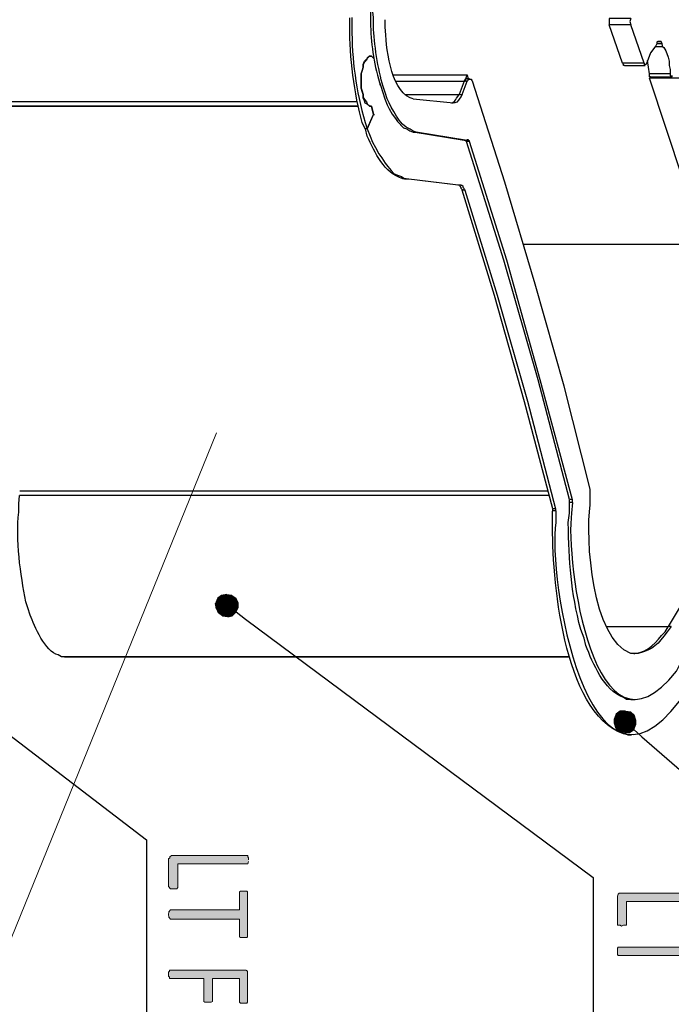
# Model space of a CAD drawing. Extents: x 10 to 832, y 9 to 1311.
# Drawn here: x 243 to 280, y 410 to 467 of the extents above; entities that cross this region are included whole.
import ezdxf

# ---------------------------------------------------------------- set-up
doc = ezdxf.new("R2010")
doc.units = 0
doc.header["$MEASUREMENT"] = 0
doc.layers.add('Layer 1', color=7, linetype='Continuous', lineweight=0)

msp = doc.modelspace()

# ---------------------------------------------------------------- hatches: boundary and pattern name
at = {"layer": 'Layer 1', "true_color": 0x000000, "transparency": 33554687}
for points in [[(254.4, 433.679), (254.16, 433.509), (254.7, 433.079)], [(254.7, 433.739), (254.4, 433.689), (254.7, 433.079)], [(255, 433.679), (254.7, 433.729), (254.7, 433.079)], [(255.24, 433.499), (255, 433.669), (254.71, 433.089)], [(254.04, 433.199), (254.09, 432.899), (254.7, 433.089)], [(254.16, 433.499), (254.05, 433.199), (254.69, 433.089)], [(254.1, 432.899), (254.21, 432.659), (254.7, 433.069)], [(254.22, 432.659), (254.46, 432.489), (254.69, 433.069)], [(254.46, 432.479), (254.76, 432.429), (254.7, 433.079)], [(255.36, 433.259), (255.25, 433.499), (254.7, 433.089)], [(255.36, 432.959), (255.36, 433.259), (254.7, 433.069)], [(255, 432.479), (255.24, 432.719), (254.7, 433.079)], [(254.76, 432.419), (255, 432.469), (254.71, 433.079)], [(255.24, 432.719), (255.35, 432.959), (254.71, 433.079)], [(277.14, 426.839), (277.03, 426.539), (277.61, 426.429)], [(277.38, 427.019), (277.14, 426.849), (277.62, 426.419)], [(277.68, 427.019), (277.38, 427.019), (277.63, 426.419)], [(277.98, 426.959), (277.68, 427.009), (277.62, 426.429)], [(278.28, 426.479), (278.17, 426.779), (277.62, 426.429)], [(278.16, 426.779), (277.99, 426.949), (277.63, 426.419)], [(277.02, 426.539), (277.02, 426.299), (277.62, 426.429)], [(277.02, 426.299), (277.13, 425.999), (277.62, 426.409)], [(277.14, 425.999), (277.31, 425.829), (277.61, 426.409)], [(277.32, 425.819), (277.62, 425.769), (277.62, 426.419)], [(278.28, 426.239), (278.28, 426.479), (277.62, 426.409)], [(277.62, 425.759), (277.92, 425.759), (277.62, 426.419)], [(277.92, 425.759), (278.16, 425.929), (277.62, 426.419)], [(278.16, 425.939), (278.27, 426.239), (277.63, 426.409)], [(255.96, 418.439), (255.96, 418.549), (255.91, 418.609), (255.91, 418.679), (251.52, 418.679), (251.41, 418.609), (251.41, 418.549), (251.35, 418.489), (251.35, 416.889), (251.46, 416.769), (251.83, 416.769), (251.88, 416.829), (251.88, 418.199), (255.91, 418.199), (255.96, 418.329)], [(281.76, 416.279), (281.76, 416.449), (281.71, 416.519), (277.32, 416.519), (277.26, 416.449), (277.21, 416.329), (277.21, 414.669), (277.38, 414.669), (277.44, 414.609), (277.57, 414.669), (277.74, 414.669), (277.74, 416.039), (281.71, 416.039), (281.76, 416.109), (281.76, 416.229)], [(281.76, 411.899), (281.76, 414.479), (281.71, 414.479), (281.65, 414.529), (281.4, 414.529), (281.35, 414.479), (281.29, 414.479), (281.29, 413.399), (277.26, 413.399), (277.21, 413.339), (277.21, 412.979), (277.26, 412.919), (281.29, 412.919), (281.29, 411.849), (281.35, 411.789), (281.71, 411.789), (281.76, 411.849)], [(255.9, 410.219), (255.9, 412.019), (255.79, 412.079), (251.4, 412.079), (251.4, 412.019), (251.35, 411.959), (251.35, 411.719), (251.4, 411.659), (251.4, 411.599), (253.38, 411.599), (253.38, 410.269), (253.44, 410.219), (253.8, 410.219), (253.87, 410.269), (253.87, 411.599), (255.43, 411.599), (255.43, 410.219), (255.49, 410.169), (255.85, 410.169), (255.9, 410.219)]]:
    msp.add_hatch(color=18, dxfattribs=at).paths.add_polyline_path(points)
h = msp.add_hatch(color=18, dxfattribs=at)
edge = h.paths.add_edge_path()
edge.add_spline(control_points=[(255.9, 413.999), (255.9, 413.999), (255.9, 416.579), (255.9, 416.579), (255.9, 416.579), (255.85, 416.629), (255.85, 416.629), (255.85, 416.629), (255.49, 416.629), (255.49, 416.629), (255.49, 416.629), (255.43, 416.579), (255.43, 416.579), (255.43, 416.579), (255.43, 415.549), (255.43, 415.549), (255.43, 415.549), (251.46, 415.549), (251.46, 415.549), (251.3, 415.429), (251.3, 415.139), (251.46, 415.019), (251.46, 415.019), (255.43, 415.019), (255.43, 415.019), (255.43, 415.019), (255.43, 413.999), (255.43, 413.999), (255.43, 413.999), (255.49, 413.949), (255.49, 413.949), (255.49, 413.949), (255.85, 413.949), (255.85, 413.949), (255.85, 413.949), (255.9, 413.999), (255.9, 413.999)], knot_values=[0, 0, 0, 0, 1, 1, 1, 2, 2, 2, 3, 3, 3, 4, 4, 4, 5, 5, 5, 6, 6, 6, 7, 7, 7, 8, 8, 8, 9, 9, 9, 10, 10, 10, 11, 11, 11, 12, 12, 12, 12], degree=3, periodic=0)
edge.add_line((255.9, 413.999), (255.9, 413.999))

# ---------------------------------------------------------------- linework, layer by layer
at = {"layer": 'Layer 1', "color": 18, "lineweight": 25, "true_color": 0x000000}
for p, q in [((277.98, 466.559), (276.73, 466.559)), ((278.76, 464.339), (277.99, 466.559)), ((279.48, 465.599), (279.72, 465.599)), ((279.48, 465.479), (279.78, 465.479)), ((279.84, 465.299), (279.37, 465.299)), ((262.98, 464.759), (262.93, 464.759)), ((277.62, 464.219), (278.81, 464.219)), ((264.3, 463.679), (268.55, 463.679)), ((263.52, 463.139), (263.57, 463.029)), ((263.52, 463.139), (263.52, 463.089)), ((263.52, 463.139), (263.57, 463.139)), ((264.42, 463.319), (268.44, 463.319)), ((264.42, 463.319), (268.38, 463.319)), ((268.26, 462.539), (268.56, 463.309)), ((268.68, 463.439), (268.57, 463.439)), ((279.06, 463.499), (279.11, 463.549)), ((279.06, 463.499), (281.39, 463.499)), ((279.12, 463.559), (280.31, 463.559)), ((264.96, 462.539), (268.07, 462.539)), ((268.08, 462.539), (268.25, 462.539)), ((262.2, 462.119), (232.57, 462.119)), ((265.44, 462.299), (267.77, 462.059)), ((262.26, 461.879), (234.9, 461.879)), ((234.96, 461.879), (262.26, 461.879)), ((262.92, 461.879), (262.97, 461.879)), ((262.92, 461.879), (263.03, 461.879)), ((263.16, 461.399), (263.21, 461.399)), ((262.8, 460.559), (262.69, 460.559)), ((265.44, 460.379), (265.61, 460.379)), ((268.56, 459.899), (265.62, 460.369)), ((268.5, 459.839), (268.5, 459.889)), ((268.68, 459.839), (268.51, 459.839)), ((265.02, 457.679), (265.19, 457.679)), ((265.2, 457.679), (268.2, 457.319)), ((268.44, 457.019), (268.27, 457.019)), ((282.12, 453.899), (271.8, 453.899)), ((273.3, 439.439), (242.76, 439.439)), ((273.24, 439.679), (242.77, 439.679)), ((275.64, 439.379), (275.64, 439.789)), ((276.6, 431.879), (280.13, 431.879)), ((245.34, 430.139), (274.44, 430.139)), ((274.44, 430.139), (245.34, 430.139)), ((245.34, 430.139), (245.39, 430.139)), ((277.98, 427.679), (278.15, 427.679)), ((278.04, 427.679), (277.99, 427.679)), ((278.04, 427.679), (278.21, 427.679)), ((277.8, 425.639), (277.97, 425.639)), ((277.86, 425.639), (277.81, 425.639)), ((277.86, 425.639), (278.03, 425.639))]:
    msp.add_line(p, q, dxfattribs=at)
at = {"layer": 'Layer 1', "color": 18, "lineweight": 13, "true_color": 0x000000}
msp.add_line((254.1, 443.039), (234.6, 395.039), dxfattribs=at)
at = {"layer": 'Layer 1', "color": 18, "lineweight": 25, "true_color": 0x000000}
for points in [[(277.98, 466.919), (276.73, 466.919), (276.73, 466.559)], [(278.76, 464.339), (277.51, 464.339), (276.73, 466.559)], [(277.98, 466.919), (277.93, 466.749), (277.98, 466.559)], [(279.84, 465.299), (279.79, 465.469), (279.73, 465.599), (279.54, 465.599), (279.48, 465.539), (279.48, 465.469), (279.43, 465.349), (279.12, 464.939), (278.88, 464.279)], [(279.84, 465.299), (279.89, 465.249), (280.01, 465.059), (280.14, 464.699), (280.2, 464.469), (280.2, 464.219), (280.25, 463.979), (280.25, 463.629), (280.31, 463.559), (280.37, 463.559), (280.37, 463.629)], [(263.04, 461.879), (262.93, 461.879), (262.8, 461.989), (262.68, 462.049), (262.63, 462.179), (262.57, 462.349), (262.57, 462.539), (262.51, 462.709), (262.44, 462.899), (262.44, 463.739), (262.51, 463.909), (262.57, 464.099), (262.57, 464.269), (262.63, 464.459), (262.93, 464.759), (263.04, 464.759), (263.15, 464.629)], [(263.16, 464.639), (263.05, 464.749), (262.92, 464.749), (262.8, 464.639), (262.75, 464.529), (262.63, 464.399), (262.56, 464.279), (262.56, 464.109), (262.5, 463.919), (262.44, 463.749), (262.44, 462.899), (262.5, 462.729), (262.56, 462.539), (262.56, 462.369), (262.63, 462.249), (262.75, 462.119), (262.8, 462.009), (262.92, 461.889), (263.05, 461.889)], [(277.62, 464.219), (277.57, 464.219), (277.57, 464.269), (277.51, 464.329)], [(278.76, 464.339), (278.76, 464.229), (278.81, 464.229), (278.81, 464.289), (278.87, 464.289)], [(280.26, 463.739), (279.07, 463.739), (278.94, 464.509)], [(268.38, 463.319), (268.43, 463.319), (268.55, 463.679), (268.62, 463.429)], [(279.12, 463.559), (279.07, 463.559), (279.07, 463.729)], [(268.56, 463.319), (268.39, 463.319), (268.09, 462.549)], [(268.56, 463.439), (268.45, 463.439), (268.39, 463.329)], [(268.56, 463.319), (268.61, 463.369), (268.61, 463.429), (268.8, 463.429), (268.8, 463.369), (268.86, 463.319)], [(275.64, 439.799), (274.14, 445.739), (272.47, 451.619), (270.73, 457.489), (268.87, 463.319)], [(286.02, 439.859), (284.47, 445.799), (282.78, 451.739), (280.99, 457.679), (279.06, 463.489)], [(262.8, 460.559), (263.16, 461.389), (263.04, 461.879)], [(263.04, 461.879), (263.15, 461.409), (262.8, 460.559)], [(262.8, 460.559), (262.97, 460.149), (263.1, 459.789), (263.27, 459.479), (263.46, 459.119), (263.63, 458.889), (263.82, 458.589), (263.99, 458.399), (264.18, 458.169), (264.35, 457.979), (264.6, 457.869), (264.77, 457.809), (264.96, 457.679), (265.19, 457.679)], [(268.56, 459.899), (268.39, 459.899), (265.45, 460.369)], [(274.62, 439.199), (274.45, 439.199), (272.65, 446.089), (270.66, 452.999), (268.51, 459.829)], [(268.56, 459.899), (268.56, 459.949), (268.61, 459.949), (268.61, 459.899), (268.67, 459.899), (268.67, 459.849)], [(274.62, 439.019), (274.62, 439.189), (272.76, 446.099), (270.85, 452.989), (268.68, 459.839)], [(268.2, 457.319), (268.03, 457.319), (265.03, 457.679)], [(268.26, 457.019), (268.26, 457.069), (268.21, 457.129), (268.21, 457.189), (268.15, 457.259), (268.15, 457.319), (268.02, 457.319)], [(268.2, 457.319), (268.25, 457.319), (268.31, 457.269), (268.31, 457.209), (268.37, 457.149), (268.37, 457.079), (268.44, 457.019)], [(273.66, 438.659), (273.49, 438.659), (271.86, 444.829), (270.13, 450.959), (268.27, 457.019)], [(273.66, 438.539), (273.66, 438.649), (272.05, 444.839), (270.3, 450.949), (268.44, 457.009)], [(280.32, 431.879), (280.15, 431.879), (282.06, 435.049), (283.85, 438.289), (285.54, 441.599)], [(274.62, 439.019), (274.45, 439.019), (274.45, 439.189)], [(273.66, 438.539), (273.49, 438.539), (273.49, 438.649)], [(255.24, 432.719), (255.77, 432.309), (275.82, 417.419), (275.82, 393.179)], [(233.7, 432.059), (234.23, 431.699), (250.08, 419.589), (250.08, 383.099)], [(278.16, 425.939), (278.63, 425.529), (287.4, 417.909), (287.4, 380.529)]]:
    msp.add_lwpolyline(points, dxfattribs=at)
at = {"layer": 'Layer 1'}
for points in [[(254.4, 433.679), (254.16, 433.509), (254.7, 433.079)], [(254.7, 433.739), (254.4, 433.689), (254.7, 433.079)], [(255, 433.679), (254.7, 433.729), (254.7, 433.079)], [(255.24, 433.499), (255, 433.669), (254.71, 433.089)], [(254.04, 433.199), (254.09, 432.899), (254.7, 433.089)], [(254.16, 433.499), (254.05, 433.199), (254.69, 433.089)], [(254.1, 432.899), (254.21, 432.659), (254.7, 433.069)], [(254.22, 432.659), (254.46, 432.489), (254.69, 433.069)], [(254.46, 432.479), (254.76, 432.429), (254.7, 433.079)], [(255.36, 433.259), (255.25, 433.499), (254.7, 433.089)], [(255.36, 432.959), (255.36, 433.259), (254.7, 433.069)], [(255, 432.479), (255.24, 432.719), (254.7, 433.079)], [(254.76, 432.419), (255, 432.469), (254.71, 433.079)], [(255.24, 432.719), (255.35, 432.959), (254.71, 433.079)], [(277.14, 426.839), (277.03, 426.539), (277.61, 426.429)], [(277.38, 427.019), (277.14, 426.849), (277.62, 426.419)], [(277.68, 427.019), (277.38, 427.019), (277.63, 426.419)], [(277.98, 426.959), (277.68, 427.009), (277.62, 426.429)], [(278.28, 426.479), (278.17, 426.779), (277.62, 426.429)], [(278.16, 426.779), (277.99, 426.949), (277.63, 426.419)], [(277.02, 426.539), (277.02, 426.299), (277.62, 426.429)], [(277.02, 426.299), (277.13, 425.999), (277.62, 426.409)], [(277.14, 425.999), (277.31, 425.829), (277.61, 426.409)], [(277.32, 425.819), (277.62, 425.769), (277.62, 426.419)], [(278.28, 426.239), (278.28, 426.479), (277.62, 426.409)], [(277.62, 425.759), (277.92, 425.759), (277.62, 426.419)], [(277.92, 425.759), (278.16, 425.929), (277.62, 426.419)], [(278.16, 425.939), (278.27, 426.239), (277.63, 426.409)], [(255.96, 418.439), (255.96, 418.549), (255.91, 418.609), (255.91, 418.679), (251.52, 418.679), (251.41, 418.609), (251.41, 418.549), (251.35, 418.489), (251.35, 416.889), (251.46, 416.769), (251.83, 416.769), (251.88, 416.829), (251.88, 418.199), (255.91, 418.199), (255.96, 418.329)], [(281.76, 416.279), (281.76, 416.449), (281.71, 416.519), (277.32, 416.519), (277.26, 416.449), (277.21, 416.329), (277.21, 414.669), (277.38, 414.669), (277.44, 414.609), (277.57, 414.669), (277.74, 414.669), (277.74, 416.039), (281.71, 416.039), (281.76, 416.109), (281.76, 416.229)], [(281.76, 411.899), (281.76, 414.479), (281.71, 414.479), (281.65, 414.529), (281.4, 414.529), (281.35, 414.479), (281.29, 414.479), (281.29, 413.399), (277.26, 413.399), (277.21, 413.339), (277.21, 412.979), (277.26, 412.919), (281.29, 412.919), (281.29, 411.849), (281.35, 411.789), (281.71, 411.789), (281.76, 411.849)], [(255.9, 410.219), (255.9, 412.019), (255.79, 412.079), (251.4, 412.079), (251.4, 412.019), (251.35, 411.959), (251.35, 411.719), (251.4, 411.659), (251.4, 411.599), (253.38, 411.599), (253.38, 410.269), (253.44, 410.219), (253.8, 410.219), (253.87, 410.269), (253.87, 411.599), (255.43, 411.599), (255.43, 410.219), (255.49, 410.169), (255.85, 410.169), (255.9, 410.219)]]:
    msp.add_lwpolyline(points, dxfattribs=at)
at = {"layer": 'Layer 1', "color": 18, "lineweight": 25, "true_color": 0x000000}
for points, knots in [([(262.98, 467.459), (262.98, 467.459), (262.98, 466.499), (262.98, 466.499), (263.05, 465.309), (263.18, 464.169), (263.58, 463.019), (263.58, 463.019), (263.7, 462.659), (263.7, 462.659), (263.7, 462.659), (263.81, 462.299), (263.81, 462.299), (263.81, 462.299), (263.94, 461.939), (263.94, 461.939), (263.94, 461.939), (264.06, 461.709), (264.06, 461.709), (264.06, 461.709), (264.23, 461.409), (264.23, 461.409), (264.23, 461.409), (264.42, 461.159), (264.42, 461.159), (264.42, 461.159), (264.53, 460.989), (264.53, 460.989), (264.53, 460.989), (264.89, 460.629), (264.89, 460.629), (264.89, 460.629), (265.08, 460.569), (265.08, 460.569), (265.08, 460.569), (265.25, 460.439), (265.25, 460.439), (265.25, 460.439), (265.44, 460.379), (265.44, 460.379)], [0, 0, 0, 0, 1, 1, 1, 2, 2, 2, 3, 3, 3, 4, 4, 4, 5, 5, 5, 6, 6, 6, 7, 7, 7, 8, 8, 8, 9, 9, 9, 10, 10, 10, 11, 11, 11, 12, 12, 12, 13, 13, 13, 13]), ([(265.62, 460.379), (265.62, 460.379), (265.45, 460.429), (265.45, 460.429), (265.45, 460.429), (265.26, 460.549), (265.26, 460.549), (264.64, 460.769), (264.22, 461.749), (263.95, 462.289), (263.95, 462.289), (263.82, 462.649), (263.82, 462.649), (263.82, 462.649), (263.71, 463.009), (263.71, 463.009), (263.42, 463.979), (263.17, 465.489), (263.16, 466.489), (263.16, 466.489), (263.16, 466.979), (263.16, 466.979), (263.16, 466.979), (263.1, 467.459), (263.1, 467.459)], [0, 0, 0, 0, 1, 1, 1, 2, 2, 2, 3, 3, 3, 4, 4, 4, 5, 5, 5, 6, 6, 6, 7, 7, 7, 8, 8, 8, 8]), ([(262.68, 460.559), (262.68, 460.559), (262.51, 460.919), (262.51, 460.919), (262.06, 462.529), (261.76, 464.759), (261.79, 466.439), (261.79, 466.439), (261.79, 466.969), (261.79, 466.969)], [0, 0, 0, 0, 1, 1, 1, 2, 2, 2, 3, 3, 3, 3]), ([(261.9, 466.979), (261.9, 466.979), (261.9, 466.449), (261.9, 466.449), (261.92, 464.509), (262.14, 462.789), (262.67, 460.929), (262.67, 460.929), (262.79, 460.569), (262.79, 460.569)], [0, 0, 0, 0, 1, 1, 1, 2, 2, 2, 3, 3, 3, 3]), ([(265.44, 462.299), (265.44, 462.299), (265.27, 462.349), (265.27, 462.349), (264.09, 462.869), (263.89, 465.349), (263.83, 466.429), (263.83, 466.429), (263.83, 466.849), (263.83, 466.849)], [0, 0, 0, 0, 1, 1, 1, 2, 2, 2, 3, 3, 3, 3]), ([(267.66, 462.059), (267.66, 462.059), (267.71, 462.059), (267.71, 462.059), (267.95, 462.259), (267.87, 462.269), (268.02, 462.419), (268.02, 462.419), (268.07, 462.529), (268.07, 462.529)], [0, 0, 0, 0, 1, 1, 1, 2, 2, 2, 3, 3, 3, 3]), ([(267.66, 462.059), (267.66, 462.059), (267.71, 462.059), (267.71, 462.059), (267.95, 462.259), (267.87, 462.269), (268.02, 462.419), (268.02, 462.419), (268.07, 462.529), (268.07, 462.529)], [0, 0, 0, 0, 1, 1, 1, 2, 2, 2, 3, 3, 3, 3]), ([(268.26, 462.539), (268.26, 462.539), (268.21, 462.429), (268.21, 462.429), (268.1, 462.339), (268.01, 462.059), (267.85, 462.069), (267.85, 462.069), (267.79, 462.069), (267.79, 462.069)], [0, 0, 0, 0, 1, 1, 1, 2, 2, 2, 3, 3, 3, 3]), ([(265.02, 457.679), (265.02, 457.679), (264.85, 457.679), (264.85, 457.679), (263.75, 458.029), (263.25, 459.169), (262.8, 460.139), (262.8, 460.139), (262.69, 460.559), (262.69, 460.559)], [0, 0, 0, 0, 1, 1, 1, 2, 2, 2, 3, 3, 3, 3]), ([(245.34, 430.139), (245.34, 430.139), (245.17, 430.139), (245.17, 430.139), (245.17, 430.139), (244.98, 430.249), (244.98, 430.249), (244.25, 430.409), (243.6, 431.909), (243.37, 432.529), (243.37, 432.529), (243.24, 432.959), (243.24, 432.959), (243.24, 432.959), (243.12, 433.309), (243.12, 433.309), (242.81, 434.859), (242.52, 436.909), (242.71, 438.469), (242.71, 438.469), (242.71, 438.959), (242.71, 438.959), (242.71, 438.959), (242.76, 439.439), (242.76, 439.439)], [0, 0, 0, 0, 1, 1, 1, 2, 2, 2, 3, 3, 3, 4, 4, 4, 5, 5, 5, 6, 6, 6, 7, 7, 7, 8, 8, 8, 8]), ([(278.16, 430.319), (278.16, 430.319), (277.99, 430.319), (277.99, 430.319), (275.75, 431.169), (275.37, 436.929), (275.64, 438.899), (275.64, 438.899), (275.64, 439.369), (275.64, 439.369)], [0, 0, 0, 0, 1, 1, 1, 2, 2, 2, 3, 3, 3, 3]), ([(274.62, 439.019), (274.62, 439.019), (274.57, 438.419), (274.57, 438.419), (274.19, 435.719), (275.84, 423.289), (280.62, 429.299), (280.62, 429.299), (280.79, 429.659), (280.79, 429.659)], [0, 0, 0, 0, 1, 1, 1, 2, 2, 2, 3, 3, 3, 3]), ([(277.98, 427.679), (277.98, 427.679), (277.74, 427.679), (277.74, 427.679), (277.74, 427.679), (277.57, 427.789), (277.57, 427.789), (276.41, 428.209), (275.81, 429.739), (275.4, 430.789), (275.4, 430.789), (275.29, 431.209), (275.29, 431.209), (275.29, 431.209), (275.1, 431.699), (275.1, 431.699), (274.53, 433.909), (274.43, 435.609), (274.38, 437.869), (274.38, 437.869), (274.45, 438.419), (274.45, 438.419), (274.45, 438.419), (274.45, 439.009), (274.45, 439.009)], [0, 0, 0, 0, 1, 1, 1, 2, 2, 2, 3, 3, 3, 4, 4, 4, 5, 5, 5, 6, 6, 6, 7, 7, 7, 8, 8, 8, 8]), ([(273.66, 438.539), (273.66, 438.539), (273.66, 437.879), (273.66, 437.879), (273.19, 434.779), (275.47, 420.569), (280.79, 427.569), (280.79, 427.569), (281.04, 427.929), (281.04, 427.929)], [0, 0, 0, 0, 1, 1, 1, 2, 2, 2, 3, 3, 3, 3]), ([(277.8, 425.639), (277.8, 425.639), (277.56, 425.689), (277.56, 425.689), (274.05, 426.929), (273.43, 434.809), (273.48, 437.879), (273.48, 437.879), (273.48, 438.529), (273.48, 438.529)], [0, 0, 0, 0, 1, 1, 1, 2, 2, 2, 3, 3, 3, 3]), ([(280.32, 431.879), (280.32, 431.879), (280.08, 431.579), (280.08, 431.579), (279.56, 430.869), (279.29, 430.529), (278.41, 430.329), (278.41, 430.329), (278.16, 430.329), (278.16, 430.329)], [0, 0, 0, 0, 1, 1, 1, 2, 2, 2, 3, 3, 3, 3]), ([(278.16, 430.319), (278.16, 430.319), (278.21, 430.319), (278.21, 430.319), (279.07, 430.429), (279.41, 430.989), (279.96, 431.569), (279.96, 431.569), (280.13, 431.869), (280.13, 431.869)], [0, 0, 0, 0, 1, 1, 1, 2, 2, 2, 3, 3, 3, 3]), ([(278.16, 430.319), (278.16, 430.319), (278.21, 430.319), (278.21, 430.319), (279.07, 430.429), (279.41, 430.989), (279.96, 431.569), (279.96, 431.569), (280.13, 431.869), (280.13, 431.869)], [0, 0, 0, 0, 1, 1, 1, 2, 2, 2, 3, 3, 3, 3])]:
    msp.add_open_spline(points, degree=3, knots=knots, dxfattribs=at)
at = {"layer": 'Layer 1'}
msp.add_open_spline([(255.9, 413.999), (255.9, 413.999), (255.9, 416.579), (255.9, 416.579), (255.9, 416.579), (255.85, 416.629), (255.85, 416.629), (255.85, 416.629), (255.49, 416.629), (255.49, 416.629), (255.49, 416.629), (255.43, 416.579), (255.43, 416.579), (255.43, 416.579), (255.43, 415.549), (255.43, 415.549), (255.43, 415.549), (251.46, 415.549), (251.46, 415.549), (251.3, 415.429), (251.3, 415.139), (251.46, 415.019), (251.46, 415.019), (255.43, 415.019), (255.43, 415.019), (255.43, 415.019), (255.43, 413.999), (255.43, 413.999), (255.43, 413.999), (255.49, 413.949), (255.49, 413.949), (255.49, 413.949), (255.85, 413.949), (255.85, 413.949), (255.85, 413.949), (255.9, 413.999), (255.9, 413.999)], degree=3, knots=[0, 0, 0, 0, 1, 1, 1, 2, 2, 2, 3, 3, 3, 4, 4, 4, 5, 5, 5, 6, 6, 6, 7, 7, 7, 8, 8, 8, 9, 9, 9, 10, 10, 10, 11, 11, 11, 12, 12, 12, 12], dxfattribs=at)

doc.saveas('drawing.dxf')
